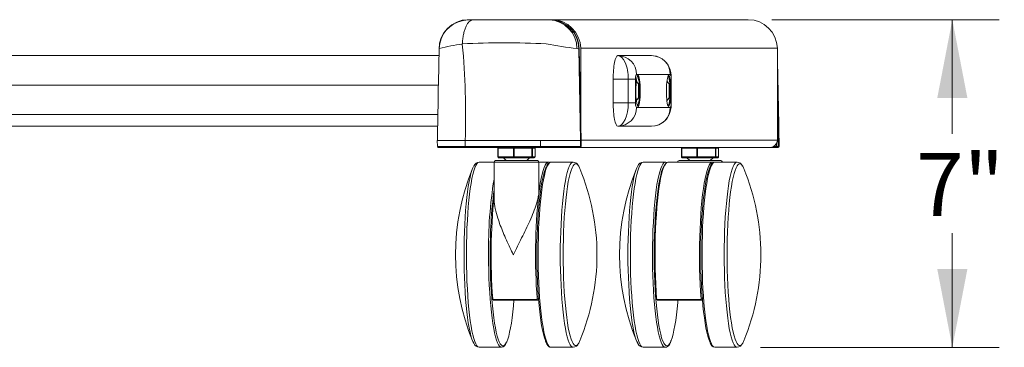
# Model space of a CAD drawing. Units: inches. Extents: x 8 to 265, y 4 to 173.
# Drawn here: x 53 to 74, y 41 to 48 of the extents above; entities that cross this region are included whole.
import ezdxf

# ---------------------------------------------------------------- set-up
doc = ezdxf.new("R2010")
doc.units = ezdxf.units.IN
doc.header["$MEASUREMENT"] = 0
doc.styles.add('SLDTEXTSTYLE2', font='TXT', dxfattribs={"width": 0.75})
doc.dimstyles.new('SLDDIMSTYLE1', dxfattribs={"dimtxt": 1.333333, "dimasz": 1.664, "dimexe": 0, "dimexo": 0.0625, "dimgap": 0.333333, "dimtad": 0, "dimtih": 1, "dimtoh": 1, "dimzin": 12, "dimdsep": 46, "dimtxsty": 'SLDTEXTSTYLE2', "dimsah": 1, "dimcen": 0.09, "dimadec": 0, "dimazin": 0, "dimtfac": 1, "dimtdec": 3, "dimtofl": 0, "dimtmove": 0, "dimatfit": 3, "dimfxl": 0, "dimtolj": 1, "dimtzin": 12, "dimarcsym": 0})

# ---------------------------------------------------------------- blocks, each defined once
blk = doc.blocks.new('*D9')
at = {"color": 7, "linetype": 'Continuous', "lineweight": 0}
for p, q in [((68.748, 48.017), (73.574, 48.017)), ((72.582, 48.017), (72.582, 45.593)), ((72.582, 41.052), (72.582, 43.477)), ((68.511, 41.052), (73.574, 41.052))]:
    blk.add_line(p, q, dxfattribs=at)
for points in [[(72.582, 48.017), (72.262, 46.353), (72.902, 46.353)], [(72.582, 41.052), (72.902, 42.716), (72.262, 42.716)]]:
    blk.add_solid(points, dxfattribs=at)
at = {"color": 7, "linetype": 'Continuous', "lineweight": 0, "insert": (71.814, 45.18), "char_height": 1.3333, "attachment_point": 1, "style": 'SLDTEXTSTYLE2'}
blk.add_mtext('7"', dxfattribs=at)

msp = doc.modelspace()

# ---------------------------------------------------------------- linework, layer by layer
at = {"color": 7, "linetype": 'Continuous', "lineweight": 15}
for p, q in [((62.395633, 48.017459), (62.300272, 48.017459)), ((64.072852, 48.017459), (64.028449, 48.017459)), ((64.032265, 48.012459), (64.039241, 48.012459)), ((68.248046, 48.017459), (64.072852, 48.017459)), ((61.681355, 47.392459), (61.681355, 47.267459)), ((61.681355, 47.267459), (61.684896, 47.267459)), ((64.684895, 45.447459), (64.651173, 47.398367)), ((64.659482, 47.398367), (64.651173, 47.398367)), ((64.659482, 47.398367), (64.659784, 47.398438)), ((64.697943, 45.447459), (64.659482, 47.398367)), ((64.698251, 45.447237), (64.659784, 47.398438)), ((64.69177, 47.412459), (64.691453, 47.412459)), ((64.69177, 45.776012), (64.69177, 47.412459)), ((68.866962, 47.412459), (64.69177, 47.412459)), ((68.866962, 45.457459), (68.866962, 47.412459)), ((38.966035, 47.252459), (61.681315, 47.252459)), ((65.478251, 47.252459), (66.193851, 47.252459)), ((68.866962, 47.062612), (68.894882, 45.447459)), ((66.589958, 46.852459), (65.874358, 46.852459)), ((65.699295, 46.752459), (65.37984, 46.752459)), ((65.37984, 46.252459), (65.37984, 46.752459)), ((65.699295, 46.252459), (65.699295, 46.752459)), ((65.854676, 46.752459), (65.699295, 46.752459)), ((65.854676, 46.752459), (65.854676, 46.252459)), ((65.919367, 46.639209), (65.919367, 46.365709)), ((66.569087, 46.639209), (66.569087, 46.365709)), ((66.609641, 46.252459), (66.609641, 46.752459)), ((66.613534, 46.752459), (66.609641, 46.752459)), ((66.613534, 46.252459), (66.613534, 46.752459)), ((38.978567, 46.627459), (61.666993, 46.627459)), ((68.866962, 46.448414), (68.881833, 45.447459)), ((65.37984, 46.252459), (65.699295, 46.252459)), ((65.854676, 46.252459), (65.699295, 46.252459)), ((66.613534, 46.252459), (66.609641, 46.252459)), ((65.874358, 46.152459), (66.589958, 46.152459)), ((38.990358, 45.999959), (61.656082, 45.999959)), ((38.994824, 45.752459), (61.65222, 45.752459)), ((65.478251, 45.752459), (66.193851, 45.752459)), ((61.643691, 45.448232), (61.645893, 45.32211)), ((62.235532, 45.447459), (61.650373, 45.447459)), ((63.835357, 45.447459), (62.235532, 45.447459)), ((62.236425, 45.32211), (62.235532, 45.447459)), ((63.835049, 45.32211), (63.835357, 45.447459)), ((64.684895, 45.447459), (63.835357, 45.447459)), ((64.682728, 45.32211), (64.684895, 45.447459)), ((64.684895, 45.447459), (64.697943, 45.447459)), ((64.695776, 45.32211), (64.697943, 45.447459)), ((64.695849, 45.321358), (64.698036, 45.447459)), ((68.866962, 45.457459), (64.69805, 45.457459)), ((68.846848, 45.32211), (68.846706, 45.380499)), ((68.879666, 45.32211), (68.881833, 45.447459)), ((68.894882, 45.447459), (68.881833, 45.447459)), ((68.892714, 45.32211), (68.894882, 45.447459)), ((68.903108, 45.447459), (68.894882, 45.447459)), ((68.902425, 45.32211), (68.904626, 45.448232)), ((61.645893, 45.32211), (62.236425, 45.32211)), ((62.244587, 45.302459), (61.665889, 45.302459)), ((62.236425, 45.32211), (63.835049, 45.32211)), ((63.832235, 45.302459), (62.244587, 45.302459)), ((62.931245, 45.286834), (62.931245, 45.099334)), ((62.931245, 45.286834), (62.93725, 45.286834)), ((63.259247, 45.286834), (62.93725, 45.286834)), ((62.93725, 45.286834), (62.93725, 45.099334)), ((63.259247, 45.286834), (63.27472, 45.286834)), ((63.259247, 45.099334), (63.259247, 45.286834)), ((63.27472, 45.286834), (63.27472, 45.099334)), ((63.653585, 45.286834), (63.27472, 45.286834)), ((63.653585, 45.099334), (63.653585, 45.286834)), ((63.653585, 45.286834), (63.663205, 45.286834)), ((63.663205, 45.286834), (63.663205, 45.099334)), ((63.720074, 45.286834), (63.663205, 45.286834)), ((63.720074, 45.099334), (63.720074, 45.286834)), ((63.720074, 45.286834), (63.720226, 45.286834)), ((63.720226, 45.099334), (63.720226, 45.286834)), ((64.662925, 45.302459), (63.832235, 45.302459)), ((63.835049, 45.32211), (64.682728, 45.32211)), ((64.675974, 45.302459), (64.662925, 45.302459)), ((68.713471, 45.302459), (64.676454, 45.302459)), ((64.682728, 45.32211), (64.695776, 45.32211)), ((66.828092, 45.286834), (66.828092, 45.099334)), ((66.828092, 45.286834), (66.834097, 45.286834)), ((67.156093, 45.286834), (66.834097, 45.286834)), ((66.834097, 45.286834), (66.834097, 45.099334)), ((67.156093, 45.286834), (67.171567, 45.286834)), ((67.156093, 45.099334), (67.156093, 45.286834)), ((67.171567, 45.286834), (67.171567, 45.099334)), ((67.550432, 45.286834), (67.171567, 45.286834)), ((67.550432, 45.099334), (67.550432, 45.286834)), ((67.550432, 45.286834), (67.560052, 45.286834)), ((67.560052, 45.286834), (67.560052, 45.099334)), ((67.61692, 45.286834), (67.560052, 45.286834)), ((67.61692, 45.099334), (67.61692, 45.286834)), ((67.61692, 45.286834), (67.617073, 45.286834)), ((67.617073, 45.099334), (67.617073, 45.286834)), ((68.849631, 45.302459), (68.713471, 45.302459)), ((68.788271, 45.32211), (68.846848, 45.32211)), ((68.872912, 45.302459), (68.859864, 45.302459)), ((68.882428, 45.302459), (68.872912, 45.302459)), ((68.879666, 45.32211), (68.892714, 45.32211)), ((68.892714, 45.32211), (68.902425, 45.32211)), ((62.849173, 44.989959), (62.536955, 44.989959)), ((62.849173, 44.989959), (62.849173, 44.222532)), ((63.802298, 44.989959), (62.849173, 44.989959)), ((62.880423, 45.021209), (63.771048, 45.021209)), ((62.931245, 45.099334), (62.93725, 45.099334)), ((62.93725, 45.099334), (63.259247, 45.099334)), ((63.268867, 45.083709), (62.94687, 45.083709)), ((63.049062, 45.079133), (63.106985, 45.021209)), ((63.28723, 45.079133), (63.049062, 45.079133)), ((63.259247, 45.099334), (63.27472, 45.099334)), ((63.647732, 45.083709), (63.268867, 45.083709)), ((63.27472, 45.099334), (63.653585, 45.099334)), ((63.602409, 45.079133), (63.28723, 45.079133)), ((63.544485, 45.021209), (63.602409, 45.079133)), ((63.704601, 45.083709), (63.647732, 45.083709)), ((63.653585, 45.099334), (63.663205, 45.099334)), ((63.663205, 45.099334), (63.720074, 45.099334)), ((63.720074, 45.099334), (63.720226, 45.099334)), ((63.802298, 44.378086), (63.802298, 44.989959)), ((64.005332, 44.989959), (63.802298, 44.989959)), ((64.059488, 44.989959), (64.057603, 44.989913)), ((64.52986, 44.989959), (64.059488, 44.989959)), ((66.48883, 44.989959), (66.018458, 44.989959)), ((67.486835, 44.989959), (66.542986, 44.989959)), ((66.777269, 45.021209), (67.160607, 45.021209)), ((66.828092, 45.099334), (66.834097, 45.099334)), ((66.834097, 45.099334), (67.156093, 45.099334)), ((67.165713, 45.083709), (66.843717, 45.083709)), ((66.945908, 45.079133), (67.003833, 45.021209)), ((67.499255, 45.079133), (66.945908, 45.079133)), ((67.156093, 45.099334), (67.171567, 45.099334)), ((67.160607, 45.021209), (67.667894, 45.021209)), ((67.544579, 45.083709), (67.165713, 45.083709)), ((67.171567, 45.099334), (67.550432, 45.099334)), ((67.441332, 45.021209), (67.499255, 45.079133)), ((67.54099, 44.989959), (67.486835, 44.989959)), ((68.011362, 44.989959), (67.54099, 44.989959)), ((67.542125, 44.989942), (67.54099, 44.989959)), ((67.601448, 45.083709), (67.544579, 45.083709)), ((67.550432, 45.099334), (67.560052, 45.099334)), ((67.560052, 45.099334), (67.61692, 45.099334)), ((67.61692, 45.099334), (67.617073, 45.099334)), ((62.825561, 42.068588), (63.761683, 42.068588)), ((63.738407, 42.052459), (62.856449, 42.052459)), ((63.79502, 42.052459), (63.738407, 42.052459)), ((63.764395, 42.083709), (63.792562, 42.083709)), ((66.307064, 42.068588), (67.243185, 42.068588)), ((67.219909, 42.052459), (66.337951, 42.052459)), ((67.276522, 42.052459), (67.219909, 42.052459)), ((67.245897, 42.083709), (67.274065, 42.083709)), ((62.536955, 41.052459), (63.007328, 41.052459)), ((63.008448, 41.052476), (63.007328, 41.052459)), ((64.059488, 41.052459), (64.52986, 41.052459)), ((66.018458, 41.052459), (66.48883, 41.052459)), ((67.539593, 41.052485), (67.54099, 41.052459)), ((67.54099, 41.052459), (68.011362, 41.052459))]:
    msp.add_line(p, q, dxfattribs=at)
at = {"color": 7, "linetype": 'Continuous', "lineweight": 15, "flags": 128}
for points in [[(66.613534, 46.752459), (66.613123, 46.779695), (66.60985, 46.833056), (66.601839, 46.891963), (66.587689, 46.951307), (66.569341, 47.001792), (66.544521, 47.050692), (66.511239, 47.099019), (66.469215, 47.144276), (66.419002, 47.183955), (66.361824, 47.21589), (66.299359, 47.238437), (66.233527, 47.250506), (66.193851, 47.252459)], [(66.193851, 45.752459), (66.261113, 45.758099), (66.326187, 45.774749), (66.384623, 45.800322), (66.43594, 45.832943), (66.479863, 45.870868), (66.516377, 45.912473), (66.545704, 45.956242), (66.568381, 46.000915), (66.585342, 46.04603), (66.597859, 46.093023), (66.607278, 46.14844), (66.61212, 46.202087), (66.613534, 46.252459)], [(62.244587, 45.302459), (62.243012, 45.302835), (62.241496, 45.303948), (62.240096, 45.305757), (62.238866, 45.308194), (62.237849, 45.311167), (62.237087, 45.314564), (62.236606, 45.318258), (62.236425, 45.32211)], [(62.93725, 45.286834), (62.937435, 45.289882), (62.937982, 45.292814), (62.938872, 45.295515), (62.940068, 45.297883), (62.941526, 45.299826), (62.943188, 45.30127), (62.944993, 45.302159), (62.94687, 45.302459)], [(63.259247, 45.286834), (63.259431, 45.289882), (63.259979, 45.292814), (63.260868, 45.295515), (63.262064, 45.297883), (63.263522, 45.299826), (63.265185, 45.30127), (63.26699, 45.302159), (63.268867, 45.302459)], [(63.27472, 45.286834), (63.274607, 45.289882), (63.274274, 45.292814), (63.273734, 45.295515), (63.273006, 45.297883), (63.272119, 45.299826), (63.271107, 45.30127), (63.270008, 45.302159), (63.268867, 45.302459)], [(63.647732, 45.302459), (63.648874, 45.302159), (63.649972, 45.30127), (63.650984, 45.299826), (63.651871, 45.297883), (63.652599, 45.295515), (63.65314, 45.292814), (63.653473, 45.289882), (63.653585, 45.286834)], [(66.843717, 45.302459), (66.84184, 45.302159), (66.840035, 45.30127), (66.838372, 45.299826), (66.836915, 45.297883), (66.835718, 45.295515), (66.834829, 45.292814), (66.834282, 45.289882), (66.834097, 45.286834)], [(67.165713, 45.302459), (67.163837, 45.302159), (67.162033, 45.30127), (67.160369, 45.299826), (67.158912, 45.297883), (67.157715, 45.295515), (67.156825, 45.292814), (67.156279, 45.289882), (67.156093, 45.286834)], [(67.165713, 45.302459), (67.166855, 45.302159), (67.167953, 45.30127), (67.168966, 45.299826), (67.169853, 45.297883), (67.17058, 45.295515), (67.171121, 45.292814), (67.171454, 45.289882), (67.171567, 45.286834)], [(67.550432, 45.286834), (67.550319, 45.289882), (67.549986, 45.292814), (67.549445, 45.295515), (67.548718, 45.297883), (67.547831, 45.299826), (67.546819, 45.30127), (67.545721, 45.302159), (67.544579, 45.302459)], [(62.536955, 44.989959), (62.531217, 44.989527), (62.508314, 44.979174), (62.485613, 44.955087), (62.463272, 44.917435), (62.441447, 44.866483), (62.420292, 44.802587), (62.399956, 44.726197), (62.380581, 44.637847), (62.362303, 44.538157), (62.345249, 44.427827), (62.329541, 44.307631), (62.315287, 44.178411), (62.302588, 44.041075), (62.291532, 43.896585), (62.282199, 43.745954), (62.274652, 43.59024), (62.268945, 43.430535), (62.265119, 43.267959), (62.263198, 43.103652), (62.263198, 42.938766), (62.265119, 42.774459), (62.268945, 42.611883), (62.274652, 42.452178), (62.282199, 42.296464), (62.291532, 42.145834), (62.302588, 42.001343), (62.315287, 41.864007), (62.329541, 41.734787), (62.345249, 41.614591), (62.362303, 41.504261), (62.380581, 41.404572), (62.399956, 41.316222), (62.420292, 41.239831), (62.441447, 41.175935), (62.463272, 41.124983), (62.485613, 41.087331), (62.508314, 41.063244), (62.531217, 41.052891), (62.536955, 41.052459)], [(62.94687, 45.083709), (62.944993, 45.084009), (62.943188, 45.084898), (62.941526, 45.086342), (62.940068, 45.088285), (62.938872, 45.090653), (62.937982, 45.093355), (62.937435, 45.096286), (62.93725, 45.099334)], [(63.268867, 45.083709), (63.26699, 45.084009), (63.265185, 45.084898), (63.263522, 45.086342), (63.262064, 45.088285), (63.260868, 45.090653), (63.259979, 45.093355), (63.259431, 45.096286), (63.259247, 45.099334)], [(63.268867, 45.083709), (63.270008, 45.084009), (63.271107, 45.084898), (63.272119, 45.086342), (63.273006, 45.088285), (63.273734, 45.090653), (63.274274, 45.093355), (63.274607, 45.096286), (63.27472, 45.099334)], [(63.653585, 45.099334), (63.653473, 45.096286), (63.65314, 45.093355), (63.652599, 45.090653), (63.651871, 45.088285), (63.650984, 45.086342), (63.649972, 45.084898), (63.648874, 45.084009), (63.647732, 45.083709)], [(64.057603, 44.989913), (64.048014, 44.988232), (64.025147, 44.974435), (64.002521, 44.946937), (63.980294, 44.905932), (63.958623, 44.851707), (63.937659, 44.784642), (63.91755, 44.705207), (63.898436, 44.613961), (63.880453, 44.511543), (63.863725, 44.398671), (63.848369, 44.276138), (63.834495, 44.144801), (63.8222, 44.005584), (63.811568, 43.859462), (63.802675, 43.70746), (63.795584, 43.550645), (63.790344, 43.390116), (63.786992, 43.227), (63.785551, 43.062439), (63.786031, 42.89759), (63.78843, 42.733608), (63.79273, 42.571643), (63.798901, 42.412832), (63.8069, 42.258288), (63.81667, 42.109095), (63.828144, 41.9663), (63.841241, 41.830905), (63.855868, 41.703858), (63.871924, 41.586052), (63.889295, 41.478313), (63.90786, 41.381395), (63.927489, 41.29598), (63.948043, 41.222666), (63.969379, 41.161968), (63.991347, 41.114311), (64.013793, 41.080029), (64.03656, 41.059364), (64.059488, 41.052459)], [(63.79766, 44.305481), (63.813799, 44.429036), (63.831356, 44.542163), (63.850203, 44.644022), (63.870198, 44.73386), (63.891194, 44.81101), (63.913037, 44.874902), (63.935562, 44.925062), (63.958605, 44.961118), (63.981994, 44.982804), (64.005555, 44.989958), (64.023355, 44.985696)], [(64.255863, 43.021209), (64.256824, 43.18595), (64.259701, 43.349535), (64.264472, 43.510817), (64.271104, 43.668665), (64.279552, 43.821972), (64.289755, 43.969662), (64.301643, 44.110699), (64.315131, 44.244094), (64.330126, 44.368911), (64.346521, 44.484275), (64.364202, 44.589377), (64.383046, 44.68348), (64.402919, 44.765922), (64.423683, 44.836127), (64.445191, 44.893601), (64.467293, 44.937943), (64.489834, 44.968839), (64.512656, 44.986074), (64.529523, 44.989958)], [(66.018458, 44.989959), (66.012719, 44.989527), (65.989817, 44.979174), (65.967116, 44.955087), (65.944774, 44.917435), (65.922949, 44.866483), (65.901794, 44.802587), (65.881459, 44.726197), (65.862083, 44.637847), (65.843804, 44.538157), (65.826751, 44.427827), (65.811043, 44.307631), (65.796789, 44.178411), (65.784089, 44.041075), (65.773034, 43.896585), (65.763701, 43.745954), (65.756154, 43.59024), (65.750448, 43.430535), (65.746621, 43.267959), (65.7447, 43.103652), (65.7447, 42.938766), (65.746621, 42.774459), (65.750448, 42.611883), (65.756154, 42.452178), (65.763701, 42.296464), (65.773034, 42.145834), (65.784089, 42.001343), (65.796789, 41.864007), (65.811043, 41.734787), (65.826751, 41.614591), (65.843804, 41.504261), (65.862083, 41.404572), (65.881459, 41.316222), (65.901794, 41.239831), (65.922949, 41.175935), (65.944774, 41.124983), (65.967116, 41.087331), (65.989817, 41.063244), (66.012719, 41.052891), (66.018458, 41.052459)], [(66.48883, 41.052459), (66.465902, 41.059364), (66.443136, 41.080029), (66.420689, 41.114311), (66.398721, 41.161968), (66.377386, 41.222666), (66.356831, 41.29598), (66.337203, 41.381395), (66.318637, 41.478313), (66.301266, 41.586052), (66.285211, 41.703858), (66.270583, 41.830905), (66.257486, 41.9663), (66.246012, 42.109095), (66.236242, 42.258288), (66.228244, 42.412832), (66.222072, 42.571643), (66.217772, 42.733608), (66.215374, 42.89759), (66.214893, 43.062439), (66.216333, 43.227), (66.219687, 43.390116), (66.224927, 43.550645), (66.232017, 43.70746), (66.24091, 43.859462), (66.251541, 44.005584), (66.263838, 44.144801), (66.277712, 44.276138), (66.293066, 44.398671), (66.309794, 44.511543), (66.327779, 44.613961), (66.346892, 44.705207), (66.367002, 44.784642), (66.387965, 44.851707), (66.409637, 44.905932), (66.431863, 44.946937), (66.454489, 44.974435), (66.477356, 44.988232), (66.489779, 44.989947)], [(66.542986, 44.989959), (66.542763, 44.989958), (66.519202, 44.982529), (66.495818, 44.960569), (66.472784, 44.924243), (66.45027, 44.87382), (66.428441, 44.809672), (66.407462, 44.732276), (66.387488, 44.642205), (66.368664, 44.540125), (66.351133, 44.426793), (66.335022, 44.303049), (66.320453, 44.169809), (66.307531, 44.02806), (66.296354, 43.878853), (66.287002, 43.723292), (66.279549, 43.562531), (66.274047, 43.397759), (66.270536, 43.230198), (66.269045, 43.061088), (66.269582, 42.891684), (66.272145, 42.723238), (66.276714, 42.557), (66.283255, 42.394201), (66.291721, 42.236047), (66.302048, 42.083709)], [(66.526252, 44.979382), (66.526038, 44.979556), (66.499599, 44.989114), (66.490602, 44.988527)], [(66.834097, 45.099334), (66.834282, 45.096286), (66.834829, 45.093355), (66.835718, 45.090653), (66.836915, 45.088285), (66.838372, 45.086342), (66.840035, 45.084898), (66.84184, 45.084009), (66.843717, 45.083709)], [(67.156093, 45.099334), (67.156279, 45.096286), (67.156825, 45.093355), (67.157715, 45.090653), (67.158912, 45.088285), (67.160369, 45.086342), (67.162033, 45.084898), (67.163837, 45.084009), (67.165713, 45.083709)], [(67.165713, 45.083709), (67.166855, 45.084009), (67.167953, 45.084898), (67.168966, 45.086342), (67.169853, 45.088285), (67.17058, 45.090653), (67.171121, 45.093355), (67.171454, 45.096286), (67.171567, 45.099334)], [(67.505822, 44.985226), (67.486612, 44.989958), (67.463051, 44.982529), (67.439667, 44.960569), (67.416634, 44.924243), (67.394119, 44.87382), (67.372292, 44.809672), (67.351313, 44.732276), (67.331337, 44.642205), (67.312514, 44.540125), (67.294981, 44.426793), (67.278872, 44.303049), (67.264302, 44.169809), (67.25138, 44.02806), (67.240203, 43.878853), (67.230853, 43.723292), (67.223398, 43.562531), (67.217896, 43.397759), (67.214386, 43.230198), (67.212894, 43.061088), (67.213431, 42.891684), (67.215994, 42.723238), (67.220563, 42.557), (67.227105, 42.394201), (67.23557, 42.236047), (67.245897, 42.083709)], [(67.54099, 44.989959), (67.535252, 44.989527), (67.51235, 44.979174), (67.489648, 44.955087), (67.467307, 44.917435), (67.445482, 44.866483), (67.424327, 44.802587), (67.403991, 44.726197), (67.384616, 44.637847), (67.366337, 44.538157), (67.349284, 44.427827), (67.333575, 44.307631), (67.319322, 44.178411), (67.306622, 44.041075), (67.295567, 43.896585), (67.286233, 43.745954), (67.278688, 43.59024), (67.272981, 43.430535), (67.269153, 43.267959), (67.267234, 43.103652), (67.267234, 42.938766), (67.269153, 42.774459), (67.272981, 42.611883), (67.278688, 42.452178), (67.286233, 42.296464), (67.295567, 42.145834), (67.306622, 42.001343), (67.319322, 41.864007), (67.333575, 41.734787), (67.349284, 41.614591), (67.366337, 41.504261), (67.384616, 41.404572), (67.403991, 41.316222), (67.424327, 41.239831), (67.445482, 41.175935), (67.467307, 41.124983), (67.489648, 41.087331), (67.51235, 41.063244), (67.535252, 41.052891), (67.539593, 41.052485)], [(67.54301, 44.98854), (67.527312, 44.988593), (67.500647, 44.977661), (67.477349, 44.957733), (67.453732, 44.925454), (67.429821, 44.878235), (67.427948, 44.87328)], [(67.550432, 45.099334), (67.550319, 45.096286), (67.549986, 45.093355), (67.549445, 45.090653), (67.548718, 45.088285), (67.547831, 45.086342), (67.546819, 45.084898), (67.545721, 45.084009), (67.544579, 45.083709)], [(67.737365, 43.021209), (67.738326, 43.18595), (67.741203, 43.349535), (67.745974, 43.510817), (67.752607, 43.668665), (67.761053, 43.821972), (67.771258, 43.969662), (67.783145, 44.110699), (67.796633, 44.244094), (67.811627, 44.368911), (67.828023, 44.484275), (67.845704, 44.589377), (67.864547, 44.68348), (67.884421, 44.765922), (67.905184, 44.836127), (67.926693, 44.893601), (67.948795, 44.937943), (67.971336, 44.968839), (67.994158, 44.986074), (68.011026, 44.989958)], [(62.419512, 41.139846), (62.401574, 41.174494), (62.380062, 41.229109), (62.359271, 41.296636), (62.339353, 41.376588), (62.320449, 41.46839), (62.302698, 41.57138), (62.286225, 41.684817), (62.271152, 41.807882), (62.257584, 41.939689), (62.245622, 42.079288), (62.23535, 42.225674), (62.226843, 42.377792), (62.220162, 42.534545), (62.215355, 42.694805), (62.212457, 42.857417), (62.211488, 43.021209), (62.212457, 43.185001), (62.215355, 43.347613), (62.220162, 43.507873), (62.226843, 43.664626), (62.23535, 43.816744), (62.245622, 43.96313), (62.257584, 44.10273), (62.271152, 44.234537), (62.286225, 44.357601), (62.302698, 44.471038), (62.320449, 44.574028), (62.339353, 44.66583), (62.359271, 44.745783), (62.380062, 44.813309), (62.401574, 44.867924), (62.416213, 44.896913)], [(63.941946, 41.186337), (63.938711, 41.194384), (63.917474, 41.255704), (63.897036, 41.329744), (63.877546, 41.415972), (63.859144, 41.513765), (63.841962, 41.622419), (63.826124, 41.741152), (63.811746, 41.869107), (63.798929, 42.005364), (63.787766, 42.148939), (63.778339, 42.2988), (63.770714, 42.453865), (63.764946, 42.613018), (63.761078, 42.775112), (63.759137, 42.938979), (63.759137, 43.103439), (63.761078, 43.267306), (63.764946, 43.4294), (63.770714, 43.588553), (63.778339, 43.743618), (63.787766, 43.893479), (63.798929, 44.037055), (63.811746, 44.173311), (63.826124, 44.301266), (63.841962, 44.419999), (63.859144, 44.528653), (63.877546, 44.626447), (63.897036, 44.712674), (63.917474, 44.786714), (63.938711, 44.848034), (63.955973, 44.887227)], [(64.648358, 44.900798), (64.643161, 44.909233), (64.620674, 44.93694), (64.59794, 44.950842), (64.575124, 44.950842), (64.55239, 44.93694), (64.529902, 44.909233), (64.507823, 44.867924), (64.48631, 44.813309), (64.465519, 44.745783), (64.4456, 44.66583), (64.426697, 44.574028), (64.408946, 44.471038), (64.392473, 44.357601), (64.377399, 44.234537), (64.363832, 44.10273), (64.35187, 43.96313), (64.341598, 43.816744), (64.333091, 43.664626), (64.32641, 43.507873), (64.321603, 43.347613), (64.318705, 43.185001), (64.317737, 43.021209)], [(64.672582, 44.850939), (64.665241, 44.867924), (64.648358, 44.900798)], [(65.901014, 41.139846), (65.883077, 41.174494), (65.861564, 41.229109), (65.840774, 41.296636), (65.820854, 41.376588), (65.801951, 41.46839), (65.7842, 41.57138), (65.767727, 41.684817), (65.752654, 41.807882), (65.739087, 41.939689), (65.727124, 42.079288), (65.716852, 42.225674), (65.708345, 42.377792), (65.701664, 42.534545), (65.696857, 42.694805), (65.693959, 42.857417), (65.69299, 43.021209), (65.693959, 43.185001), (65.696857, 43.347613), (65.701664, 43.507873), (65.708345, 43.664626), (65.716852, 43.816744), (65.727124, 43.96313), (65.739087, 44.10273), (65.752654, 44.234537), (65.767727, 44.357601), (65.7842, 44.471038), (65.801951, 44.574028), (65.820854, 44.66583), (65.840774, 44.745783), (65.861564, 44.813309), (65.883077, 44.867924), (65.897715, 44.896913)], [(66.452626, 44.897671), (66.45183, 44.896192), (66.429946, 44.848034), (66.408707, 44.786714), (66.38827, 44.712674), (66.368779, 44.626447), (66.350378, 44.528653), (66.333196, 44.419999), (66.317359, 44.301266), (66.30298, 44.173311), (66.290163, 44.037055), (66.279, 43.893479), (66.269573, 43.743618), (66.261947, 43.588553), (66.25618, 43.4294), (66.252312, 43.267306), (66.250371, 43.103439), (66.250371, 42.938979), (66.252312, 42.775112), (66.25618, 42.613018), (66.261947, 42.453865), (66.269573, 42.2988), (66.279, 42.148939), (66.290163, 42.005364), (66.30298, 41.869107), (66.317359, 41.741152), (66.333196, 41.622419), (66.350378, 41.513765), (66.368779, 41.415972), (66.38827, 41.329744), (66.408707, 41.255704), (66.429946, 41.194384), (66.45183, 41.146227), (66.455596, 41.139389)], [(66.480444, 44.937987), (66.474206, 44.93084), (66.452626, 44.897671)], [(67.435088, 41.160071), (67.431085, 41.168636), (67.409505, 41.223424), (67.388648, 41.291165), (67.368666, 41.371371), (67.349703, 41.463465), (67.331894, 41.566782), (67.31537, 41.680578), (67.300249, 41.804033), (67.286638, 41.936258), (67.274637, 42.0763), (67.264333, 42.22315), (67.255798, 42.375751), (67.249096, 42.533002), (67.244274, 42.69377), (67.241368, 42.856898), (67.240396, 43.021209), (67.241368, 43.185521), (67.244274, 43.348648), (67.249096, 43.509417), (67.255798, 43.666667), (67.264333, 43.819268), (67.274637, 43.966118), (67.286638, 44.10616), (67.300249, 44.238385), (67.31537, 44.361841), (67.331894, 44.475637), (67.349703, 44.578953), (67.368666, 44.671047), (67.388648, 44.751253), (67.409505, 44.818994), (67.42561, 44.861274)], [(68.12986, 44.900798), (68.124663, 44.909233), (68.102176, 44.93694), (68.079442, 44.950842), (68.056626, 44.950842), (68.033893, 44.93694), (68.011405, 44.909233), (67.989324, 44.867924), (67.967812, 44.813309), (67.947021, 44.745783), (67.927103, 44.66583), (67.908199, 44.574028), (67.890447, 44.471038), (67.873975, 44.357601), (67.858901, 44.234537), (67.845334, 44.10273), (67.833372, 43.96313), (67.8231, 43.816744), (67.814593, 43.664626), (67.807912, 43.507873), (67.803105, 43.347613), (67.800207, 43.185001), (67.799239, 43.021209)], [(68.154084, 44.850939), (68.146744, 44.867924), (68.12986, 44.900798)], [(63.007328, 41.052459), (62.990123, 41.056344), (62.967302, 41.073579), (62.944761, 41.104476), (62.922658, 41.148817), (62.90115, 41.206291), (62.880386, 41.276496), (62.860513, 41.358938), (62.84167, 41.453041), (62.823988, 41.558143), (62.807592, 41.673507), (62.792598, 41.798324), (62.77911, 41.93172), (62.767223, 42.072757), (62.757019, 42.220446), (62.748571, 42.373753), (62.741939, 42.531601), (62.737168, 42.692883), (62.734292, 42.856468), (62.733331, 43.021209)], [(62.768626, 43.021209), (62.769597, 42.856898), (62.772504, 42.69377), (62.777327, 42.533002), (62.784029, 42.375751), (62.792563, 42.22315), (62.802867, 42.0763), (62.814868, 41.936258), (62.828478, 41.804033), (62.8436, 41.680578), (62.860124, 41.566782), (62.877932, 41.463465), (62.896896, 41.371371), (62.916877, 41.291165), (62.937734, 41.223424), (62.959315, 41.168636), (62.972163, 41.142843)], [(64.529963, 41.052459), (64.512656, 41.056344), (64.489834, 41.073579), (64.467293, 41.104476), (64.445191, 41.148817), (64.423683, 41.206291), (64.402919, 41.276496), (64.383046, 41.358938), (64.364202, 41.453041), (64.346521, 41.558143), (64.330126, 41.673507), (64.315131, 41.798324), (64.301643, 41.93172), (64.289755, 42.072757), (64.279552, 42.220446), (64.271104, 42.373753), (64.264472, 42.531601), (64.259701, 42.692883), (64.256824, 42.856468), (64.255863, 43.021209)], [(64.317737, 43.021209), (64.318705, 42.857417), (64.321603, 42.694805), (64.32641, 42.534545), (64.333091, 42.377792), (64.341598, 42.225674), (64.35187, 42.079288), (64.363832, 41.939689), (64.377399, 41.807882), (64.392473, 41.684817), (64.408946, 41.57138), (64.426697, 41.46839), (64.4456, 41.376588), (64.465519, 41.296636), (64.48631, 41.229109), (64.507823, 41.174494), (64.529902, 41.133185), (64.55239, 41.105479), (64.575124, 41.091576), (64.59794, 41.091576), (64.620674, 41.105479), (64.643161, 41.133185), (64.648572, 41.141984)], [(68.011465, 41.052459), (67.994158, 41.056344), (67.971336, 41.073579), (67.948795, 41.104476), (67.926693, 41.148817), (67.905184, 41.206291), (67.884421, 41.276496), (67.864547, 41.358938), (67.845704, 41.453041), (67.828023, 41.558143), (67.811627, 41.673507), (67.796633, 41.798324), (67.783145, 41.93172), (67.771258, 42.072757), (67.761053, 42.220446), (67.752607, 42.373753), (67.745974, 42.531601), (67.741203, 42.692883), (67.738326, 42.856468), (67.737365, 43.021209)], [(67.799239, 43.021209), (67.800207, 42.857417), (67.803105, 42.694805), (67.807912, 42.534545), (67.814593, 42.377792), (67.8231, 42.225674), (67.833372, 42.079288), (67.845334, 41.939689), (67.858901, 41.807882), (67.873975, 41.684817), (67.890447, 41.57138), (67.908199, 41.46839), (67.927103, 41.376588), (67.947021, 41.296636), (67.967812, 41.229109), (67.989324, 41.174494), (68.011405, 41.133185), (68.033893, 41.105479), (68.056626, 41.091576), (68.079442, 41.091576), (68.102176, 41.105479), (68.124663, 41.133185), (68.130074, 41.141984)], [(63.113174, 41.159955), (63.117233, 41.168636), (63.138814, 41.223424), (63.15967, 41.291165), (63.179652, 41.371371), (63.198615, 41.463465), (63.216423, 41.566782), (63.232948, 41.680578), (63.24807, 41.804033), (63.261679, 41.936258), (63.271796, 42.052459)], [(66.607167, 41.188287), (66.609607, 41.194384), (66.630844, 41.255704), (66.651282, 41.329744), (66.670772, 41.415972), (66.689174, 41.513765), (66.706356, 41.622419), (66.722193, 41.741152), (66.736572, 41.869107), (66.749389, 42.005364), (66.753297, 42.052459)], [(62.972163, 41.142843), (62.981464, 41.127196), (63.004024, 41.099402), (63.02683, 41.085455), (63.049718, 41.085455), (63.072524, 41.099402), (63.095083, 41.127196), (63.113174, 41.159955)], [(63.944171, 41.174793), (63.946884, 41.167527), (63.970014, 41.120693), (63.996188, 41.084314), (64.021512, 41.06331), (64.047752, 41.053464), (64.059488, 41.052459)], [(64.648572, 41.141984), (64.665241, 41.174494), (64.672582, 41.191479)], [(66.48883, 41.052459), (66.509246, 41.05552), (66.534777, 41.068587), (66.557911, 41.090963), (66.581764, 41.126773), (66.605026, 41.176292)], [(68.130074, 41.141984), (68.146744, 41.174494), (68.154084, 41.191479)]]:
    msp.add_lwpolyline(points, dxfattribs=at)
at = {"color": 7, "linetype": 'Continuous', "lineweight": 15}
for centre, radius, start, end in [((62.303328, 47.395486), 0.62198, 90.2814748, 180.278849), ((62.308498, 47.388487), 0.624202, 100.063238, 179.0065994), ((64.003953, 47.407526), 0.605256, 359.4268085, 88.129507), ((64.029265, 47.390509), 0.621958, 0.7239006, 89.7236178), ((64.036023, 47.388938), 0.62353, 0.8664717, 89.7042481), ((64.069924, 47.395712), 0.621754, 1.5434663, 89.7301866), ((68.245118, 47.395712), 0.621754, 1.5434355, 89.7301631), ((62.863103, 42.603662), 4.944117, 98.0060538, 103.7663749), ((63.065971, 31.234328), 16.292431, 86.8657081, 93.1367813), ((46.836968, 46.016449), 15.409073, 357.8838361, 5.5233345), ((65.73657, 56.849045), 9.514603, 259.2188329, 263.194998), ((245.247753, 42.879521), 183.618475, 178.58749103, 179.19868199), ((65.476295, 46.854396), 0.398068, 359.7211953, 89.7184402), ((66.191895, 46.854396), 0.398068, 359.7211953, 89.7184402), ((-114.015464, 42.896582), 182.934333, 0.79897106, 1.36492596), ((65.996452, 46.776493), 0.143798, 148.1102628, 189.6213429), ((66.467864, 46.776491), 0.143799, 350.3793942, 31.8902945), ((65.644083, 46.502459), 0.307379, 26.4163325, 42.4064697), ((66.293803, 46.502459), 0.307379, 26.4163325, 42.4064697), ((65.996453, 46.228426), 0.1438, 170.3789153, 211.889479), ((65.644083, 46.502459), 0.307379, 317.5935303, 333.5836675), ((66.293803, 46.502459), 0.307379, 317.5935303, 333.5836675), ((66.467862, 46.228427), 0.143801, 328.1099636, 9.6203477), ((65.476295, 46.150522), 0.398067, 270.2814998, 0.2788226), ((66.191896, 46.150522), 0.398067, 270.2814998, 0.2788226), ((68.712714, 45.456708), 0.154251, 270.281346, 0.2790296), ((61.66589, 45.322459), 0.02, 181, 270), ((62.94687, 45.286834), 0.015625, 90, 180), ((63.647656, 45.28691), 0.015549, 359.7194669, 89.7184752), ((63.704601, 45.286834), 0.015625, 0, 90), ((63.704524, 45.28691), 0.01555, 359.7216384, 89.718476), ((63.798216, 45.317358), 0.037138, 336.3484921, 7.3517925), ((64.66283, 45.322359), 0.0199, 270.2753332, 359.2842042), ((64.675879, 45.322358), 0.019899, 270.274618, 359.2866168), ((64.676061, 45.322459), 0.02, 270.0001194, 359.1806719), ((66.843717, 45.286834), 0.015625, 90, 180), ((67.544502, 45.286909), 0.01555, 359.7237786, 89.7141634), ((67.601448, 45.286834), 0.015625, 0, 90), ((67.601371, 45.28691), 0.01555, 359.7213134, 89.7166286), ((68.884021, 45.317352), 0.037476, 172.7060783, 203.4159284), ((68.859768, 45.322358), 0.019899, 270.2753226, 359.2859122), ((68.872817, 45.322358), 0.019899, 270.2753226, 359.2859122), ((68.882428, 45.322459), 0.02, 270, 359), ((62.542422, 44.857724), 0.131175, 91.3980794, 159.6989792), ((62.880423, 44.989959), 0.03125, 90, 180), ((62.94687, 45.099334), 0.015625, 180, 270), ((63.038013, 45.068084), 0.015625, 45, 90), ((63.613457, 45.068084), 0.015625, 90, 135), ((63.647656, 45.099258), 0.015549, 270.2798251, 0.2811573), ((63.704601, 45.099334), 0.015625, 270, 0), ((63.704525, 45.099258), 0.015549, 270.2798246, 0.2789855), ((63.771048, 44.989959), 0.03125, 0, 90), ((64.078044, 44.867543), 0.122613, 100.255097, 163.1660937), ((64.527507, 44.863924), 0.124338, 20.1750543, 89.3029702), ((66.023875, 44.857793), 0.131105, 91.3775777, 159.7197463), ((66.77727, 44.989959), 0.03125, 90, 180), ((66.843717, 45.099334), 0.015625, 180, 270), ((66.93486, 45.068084), 0.015625, 45, 90), ((67.510304, 45.068084), 0.015625, 90, 135), ((67.544502, 45.099259), 0.01555, 270.2841369, 0.2768455), ((67.601448, 45.099334), 0.015625, 270, 0), ((67.601371, 45.099258), 0.015549, 270.2816717, 0.2793106), ((67.667895, 44.989959), 0.03125, 0, 90), ((68.00901, 44.863926), 0.124336, 20.1744035, 89.303621), ((66.83688, 43.021209), 4.804688, 157.6153974, 202.3846026), ((60.229935, 43.021209), 4.804688, 360, 22.3846026), ((70.318382, 43.021209), 4.804687, 157.6153974, 202.3846026), ((63.711437, 43.021209), 4.804688, 0, 22.3846026), ((71.834173, 43.173444), 9.102116, 170.7988815, 180.9583275), ((73.041131, 43.115099), 10.272934, 172.8012846, 180.5236624), ((75.29894, 43.011186), 12.512815, 174.2458935, 184.2507855), ((76.157296, 43.009295), 12.427417, 174.0131344, 184.2713069), ((60.229935, 43.021209), 4.804688, 337.6153974, 360), ((63.711437, 43.021209), 4.804688, 337.6153974, 0), ((62.855679, 42.088625), 0.036174, 213.6347757, 271.2204097), ((63.737385, 42.078793), 0.026353, 272.2220001, 337.218455), ((66.337181, 42.088624), 0.036173, 213.6343916, 271.2199008), ((67.218887, 42.078794), 0.026355, 272.2227042, 337.2163988), ((62.538685, 41.176894), 0.122772, 200.7977605, 268.8704255), ((62.988911, 41.176347), 0.124174, 279.4686064, 345.9123962), ((64.524752, 41.18216), 0.128989, 272.4280858, 338.5491748), ((66.020188, 41.176895), 0.122772, 200.7979294, 268.8705383), ((66.53953, 41.171309), 0.089799, 200.8213248, 257.2919899), ((66.470188, 41.213951), 0.139363, 290.8436878, 349.3882735), ((67.557689, 41.174545), 0.122158, 193.5239787, 260.988149), ((68.006255, 41.182158), 0.128987, 272.4278432, 338.5496947)]:
    msp.add_arc(centre, radius, start, end, dxfattribs=at)
for centre, major_axis, ratio, start_param, end_param in [((65.478251, 46.752459), (0, 0.5), 0.196820487, 0, 1.570796327), ((65.478251, 46.752459), (0, 0.5), 0.442087921, 4.71238898, 6.283185307), ((65.907118, 46.502459), (0, 0.329926), 0.140541258, 0.045231348, 3.050133928), ((65.907118, 46.502459), (0, 0.329926), 0.140541258, 4.71238898, 6.328416655), ((66.556839, 46.502459), (0, 0.329926), 0.140541258, 0.045231348, 3.050133928), ((66.556839, 46.502459), (0, 0.329926), 0.140541258, 4.71238898, 6.328416655), ((65.907118, 46.502459), (0, 0.329926), 0.140541258, 3.050133928, 4.71238898), ((66.556839, 46.502459), (0, 0.329926), 0.140541258, 3.050133928, 4.71238898), ((65.478251, 46.252459), (0, 0.5), 0.196820487, 1.570796327, 3.141592654), ((65.478251, 46.252459), (0, 0.5), 0.442087921, 3.141592654, 4.71238898)]:
    msp.add_ellipse(centre, major_axis=major_axis, ratio=ratio, start_param=start_param, end_param=end_param, dxfattribs=at)
for points, knots in [([(62.174452, 47.502348), (62.177364, 47.536087), (62.183272, 47.604545), (62.199841, 47.69979), (62.221776, 47.787232), (62.24866, 47.862528), (62.2801, 47.924979), (62.315721, 47.973009), (62.355624, 48.004515), (62.384673, 48.012366), (62.399867, 48.012456), (62.400374, 48.012459)], [0, 0, 0, 0, 0.119961431, 0.243402001, 0.363363374, 0.486803393, 0.606768713, 0.730212298, 0.860530748, 0.995350321, 1, 1, 1, 1]), ([(62.200424, 48.001545), (62.234199, 48.00685), (62.268286, 48.012204), (62.302678, 48.012444), (62.302993, 48.012446)], [0, 0, 0, 0, 0.990822398, 1, 1, 1, 1]), ([(62.307058, 48.012459), (62.306632, 48.012459), (62.305507, 48.012459), (62.325506, 48.012459), (62.360768, 48.012459), (62.389213, 48.012459), (62.400374, 48.012459)], [0, 0, 0, 0, 0.200961563, 0.530400702, 0.815752119, 1, 1, 1, 1]), ([(62.400374, 48.012459), (62.520712, 48.012459), (62.761402, 48.012459), (63.086067, 48.012459), (63.362671, 48.012459), (63.589305, 48.012459), (63.766296, 48.012459), (63.883671, 48.012459), (63.944115, 48.012459), (63.986555, 48.012459), (64.01167, 48.012459), (64.020718, 48.012459), (64.023708, 48.012459)], [0, 0, 0, 0, 0.22507071, 0.4501662, 0.584385729, 0.718603913, 0.852555998, 0.897713644, 0.928096355, 0.958813581, 0.986389576, 1, 1, 1, 1]), ([(64.651173, 47.398367), (64.651173, 47.398367), (64.651173, 47.398367), (64.630175, 47.399919), (64.609178, 47.401471)], [0, 0, 0, 0, 0.000013662, 1, 1, 1, 1]), ([(65.938895, 46.502459), (65.938851, 46.512471), (65.938655, 46.557397), (65.935446, 46.635996), (65.926663, 46.724643), (65.914032, 46.786832), (65.901978, 46.817846), (65.89471, 46.814112), (65.892638, 46.813048)], [0, 0, 0, 0, 0.060734059, 0.272544702, 0.484311147, 0.697983407, 0.913884928, 1, 1, 1, 1]), ([(66.588615, 46.502459), (66.588571, 46.512471), (66.588375, 46.557397), (66.585166, 46.635996), (66.576382, 46.724643), (66.563752, 46.786832), (66.551698, 46.817846), (66.54443, 46.814112), (66.542358, 46.813048)], [0, 0, 0, 0, 0.06073404, 0.272544926, 0.484311306, 0.6979835, 0.913884955, 1, 1, 1, 1]), ([(65.89286, 46.191075), (65.894253, 46.19009), (65.900881, 46.185406), (65.912593, 46.21344), (65.925741, 46.273474), (65.935006, 46.362248), (65.93859, 46.443333), (65.938833, 46.490533), (65.938895, 46.502459)], [0, 0, 0, 0, 0.058308265, 0.277334248, 0.49595746, 0.712843983, 0.927446657, 1, 1, 1, 1]), ([(66.54258, 46.191075), (66.543973, 46.19009), (66.550601, 46.185406), (66.562313, 46.21344), (66.575463, 46.273473), (66.584726, 46.362249), (66.58831, 46.443333), (66.588553, 46.490533), (66.588615, 46.502459)], [0, 0, 0, 0, 0.058309412, 0.277334156, 0.49595852, 0.71284405, 0.927446623, 1, 1, 1, 1]), ([(64.695776, 45.32211), (64.695776, 45.32211), (64.696104, 45.32211), (64.695884, 45.32211), (64.695663, 45.32211)], [0, 0, 0, 0, 0.000596059, 1, 1, 1, 1]), ([(68.846848, 45.32211), (68.846849, 45.32211), (68.850082, 45.32211), (68.856654, 45.32211), (68.865945, 45.32211), (68.873496, 45.32211), (68.878111, 45.32211), (68.879222, 45.32211), (68.879666, 45.32211)], [0, 0, 0, 0, 0.000051638, 0.213453453, 0.427685334, 0.642778869, 0.857272012, 1, 1, 1, 1]), ([(68.859864, 45.302459), (68.859725, 45.302459), (68.859377, 45.302459), (68.85794, 45.302459), (68.855593, 45.302459), (68.852691, 45.302459), (68.850651, 45.302459), (68.849631, 45.302459)], [0, 0, 0, 0, 0.142986176, 0.357060252, 0.571647139, 0.785928695, 1, 1, 1, 1]), ([(63.79766, 44.305481), (63.800361, 44.326893), (63.803511, 44.351861), (63.801805, 44.374817), (63.801563, 44.378086)], [0, 0, 0, 0, 0.857581115, 1, 1, 1, 1]), ([(62.850982, 44.222532), (62.850487, 44.211801), (62.847227, 44.141241), (62.872247, 43.99915), (62.920857, 43.816158), (62.981075, 43.645483), (63.043108, 43.490225), (63.112072, 43.332275), (63.184631, 43.175862), (63.234643, 43.072045), (63.259154, 43.021736), (63.259411, 43.021209)], [0, 0, 0, 0, 0.029942744, 0.19687282, 0.368314533, 0.494081363, 0.619877599, 0.749124739, 0.878383339, 0.998726958, 1, 1, 1, 1]), ([(63.259411, 43.021209), (63.259667, 43.021736), (63.288743, 43.081418), (63.347437, 43.200295), (63.436233, 43.379114), (63.524226, 43.558618), (63.609961, 43.741117), (63.689469, 43.92461), (63.746397, 44.080907), (63.782346, 44.208137), (63.792536, 44.272907), (63.79766, 44.305481)], [0, 0, 0, 0, 0.001182058, 0.133961816, 0.266732866, 0.403617274, 0.540462403, 0.684356278, 0.830696334, 0.914855018, 1, 1, 1, 1]), ([(62.820546, 42.083709), (62.821211, 42.079784), (62.822101, 42.074534), (62.824864, 42.069786), (62.825561, 42.068588)], [0, 0, 0, 0, 0.747769616, 1, 1, 1, 1]), ([(63.761683, 42.068588), (63.762967, 42.072261), (63.764685, 42.077173), (63.764454, 42.082392), (63.764395, 42.083709)], [0, 0, 0, 0, 0.747690503, 1, 1, 1, 1]), ([(66.302048, 42.083709), (66.302713, 42.079784), (66.303602, 42.074534), (66.306367, 42.069786), (66.307064, 42.068588)], [0, 0, 0, 0, 0.747769546, 1, 1, 1, 1]), ([(67.243185, 42.068588), (67.24447, 42.072261), (67.246188, 42.077172), (67.245955, 42.082392), (67.245897, 42.083709)], [0, 0, 0, 0, 0.747718895, 1, 1, 1, 1])]:
    msp.add_open_spline(points, degree=3, knots=knots, dxfattribs=at)
for points in [[(64.023708, 48.012459), (64.032265, 48.012459)], [(62.174452, 47.502348), (62.174498, 47.49959)], [(61.686584, 47.405754), (61.685046, 47.404676)], [(68.869696, 45.447459), (68.858715, 45.447459)], [(68.877813, 45.447459), (68.869696, 45.447459)], [(68.881833, 45.447459), (68.877813, 45.447459)], [(64.695663, 45.32211), (64.695568, 45.32211)]]:
    msp.add_open_spline(points, degree=1, dxfattribs=at)

# ---------------------------------------------------------------- dimensions: what is measured, and where the dimension line sits
at = {"color": 7, "linetype": 'Continuous', "lineweight": 0}
dim = msp.add_linear_dim(base=(72.5817930586, 48.0174591032), p1=(68.0113626671, 41.0524591032), p2=(68.2480452613, 48.0174591032), angle=90, dimstyle='SLDDIMSTYLE1', dxfattribs=at)
dim.commit()
dim.dimension.update_dxf_attribs({"geometry": '*D9', "text_midpoint": (72.5817930586, 44.5349591032), "dimtype": 160})

doc.saveas('drawing.dxf')
